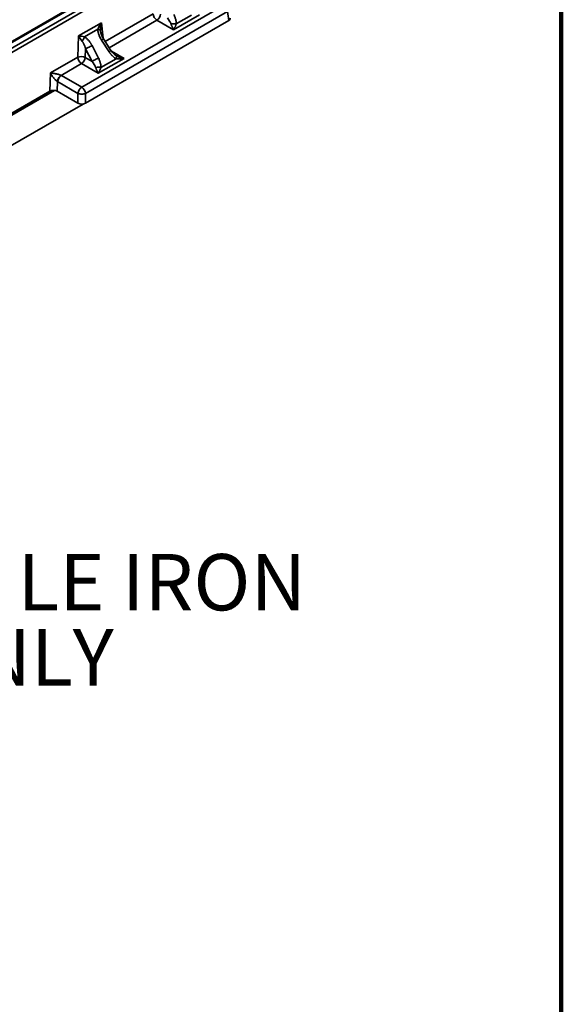
# Model space of a CAD drawing. Units: inches. Extents: x 2 to 101, y 1 to 131.
# Drawn here: x 89 to 101, y 67 to 88 of the extents above; entities that cross this region are included whole.
import ezdxf

# ---------------------------------------------------------------- set-up
doc = ezdxf.new("R2010")
doc.units = ezdxf.units.IN
doc.header["$LTSCALE"] = 12
doc.header["$MEASUREMENT"] = 0
doc.styles.add('SLDTEXTSTYLE0', font='TXT', dxfattribs={"width": 0.605})

# ---------------------------------------------------------------- blocks, each defined once
blk = doc.blocks.new('SW_NOTE_0_4')
at = {"color": 0, "linetype": 'Continuous', "lineweight": 50, "char_height": 1.25, "attachment_point": 2, "style": 'SLDTEXTSTYLE0'}
for s, insert in [('152441P DUCTILE IRON', (9.531, 1.611)), ('FRAME ONLY', (9.457, -0.055))]:
    blk.add_mtext(s, dxfattribs=dict(at, insert=insert))

msp = doc.modelspace()

# ---------------------------------------------------------------- linework, layer by layer
at = {"color": 7, "linetype": 'Continuous', "lineweight": 100}
msp.add_line((100.78125, 0.75), (100.78125, 131.25), dxfattribs=at)
at = {"color": 7, "linetype": 'Continuous', "lineweight": 35}
for p, q in [((78.0248723, 81.6222842), (98.7805898, 93.6043048)), ((98.82373, 93.5344874), (78.0651976, 81.5508417)), ((93.7250129, 90.8295921), (82.8068755, 84.5266855)), ((93.7545382, 90.8266683), (82.8364008, 84.5237618)), ((93.2979814, 88.6751724), (90.1542177, 86.8603162)), ((90.2374165, 86.7242502), (93.3811802, 88.5391064)), ((92.1914468, 88.1339428), (92.7620876, 88.4633667)), ((92.5849218, 88.457522), (92.2505021, 88.2644657)), ((93.3811802, 88.5391064), (93.4116812, 88.3378174)), ((90.086362, 87.9971701), (90.5896414, 88.2877071)), ((93.4116812, 88.3378174), (90.2374162, 86.5053532)), ((91.8199213, 88.3484199), (92.1914468, 88.1339428)), ((90.066125, 87.5254184), (90.086362, 87.9971701)), ((90.5096613, 88.148523), (90.2151631, 87.9785128)), ((90.5701996, 88.0981622), (90.5700295, 88.1000569)), ((90.524906, 87.5074377), (90.3832061, 87.7842429)), ((90.5938802, 87.9058624), (90.7627511, 87.6447428)), ((90.6338897, 87.9358263), (90.633792, 87.9358104)), ((90.8028736, 87.6747798), (90.634002, 87.9358991)), ((90.2409524, 87.7105158), (90.2327894, 87.5202246)), ((90.2409524, 87.7105158), (90.3826523, 87.4337106)), ((90.802761, 87.6747064), (90.8026353, 87.6746859)), ((89.4616707, 87.1764744), (90.066125, 87.5254184)), ((90.1495907, 87.3841586), (89.698109, 87.1235237)), ((90.1495907, 87.3841586), (90.5211162, 87.1696815)), ((90.3826523, 87.4337106), (90.2327894, 87.5202246)), ((90.5211162, 87.1696815), (91.0917563, 87.499105)), ((90.9145905, 87.4932603), (90.5801708, 87.300204)), ((89.4442631, 86.7706719), (89.4616707, 87.1764744)), ((90.1542177, 86.8603162), (89.7035188, 87.1204992)), ((89.62032, 86.9844332), (89.6111565, 86.770826)), ((90.071019, 86.7242502), (89.62032, 86.9844332)), ((87.6266603, 85.7213921), (89.4442631, 86.7706719)), ((87.6640906, 85.6997851), (89.5514777, 86.7893505)), ((90.0710187, 86.5053532), (89.6111565, 86.770826)), ((90.0710187, 86.5053532), (90.071019, 86.7242502)), ((90.2374162, 86.5053532), (90.2374165, 86.7242502)), ((88.01282, 85.2327819), (90.1875028, 86.4881995))]:
    msp.add_line(p, q, dxfattribs=at)
at = {"color": 8, "linetype": 'Continuous', "lineweight": 35}
for p, q in [((90.6729239, 87.8757159), (91.7364556, 88.4896797)), ((90.5896414, 88.2877071), (90.6266704, 87.947569)), ((91.8199213, 88.3484199), (90.7621348, 87.7377728)), ((90.5700295, 88.1000569), (90.5682175, 88.1202239)), ((91.0917563, 87.499105), (90.8137225, 87.6596106)), ((89.5219602, 86.7906327), (87.6482215, 85.7089463))]:
    msp.add_line(p, q, dxfattribs=at)
at = {"color": 7, "linetype": 'Continuous', "lineweight": 35}
for centre, radius, start, end in [((91.9176496, 88.5014528), 0.1815761, 183.71755221, 237.43729144), ((91.7214465, 88.5021025), 0.1825257, 302.65042394, 354.4614349), ((90.1436395, 87.3361376), 0.2045379, 64.15995774, 112.27014463), ((90.247319, 87.5371914), 0.1815761, 183.71755221, 237.43729144), ((90.0511135, 87.5378426), 0.1825282, 302.65080749, 354.46105135), ((90.2526925, 86.7066336), 0.1825257, 122.65042394, 174.4614349), ((90.055094, 86.7062368), 0.1832101, 5.64248514, 57.24565602)]:
    msp.add_arc(centre, radius, start, end, dxfattribs=at)
for centre, major_axis, ratio, start_param, end_param in [((93.3272084, 88.385847), (0.1190108, 0), 0.5729190926, 5.5015852421, 6.3697806866), ((89.5275753, 86.7222822), (0.1181916, 0.0003298), 0.5790403453, 0.7836967849, 2.3514514154), ((90.1542176, 86.5541183), (0.1181102, 0), 0.5816896431, 3.9307889153, 5.4939890455)]:
    msp.add_ellipse(centre, major_axis=major_axis, ratio=ratio, start_param=start_param, end_param=end_param, dxfattribs=at)
for points, knots in [([(92.2505019, 88.2644655), (92.2504772, 88.2674801), (92.2504085, 88.2758579), (92.2495199, 88.2921959), (92.2470939, 88.314622), (92.2426458, 88.3401113), (92.2363731, 88.3665046), (92.2285847, 88.3927135), (92.2190634, 88.4192962), (92.2080789, 88.445781), (92.1995286, 88.4630372), (92.1952368, 88.471699)], [0, 0, 0, 0, 0.0433807618, 0.1205552633, 0.2332918694, 0.3619089688, 0.4820188519, 0.6091490148, 0.738134861, 0.8685566039, 1, 1, 1, 1]), ([(92.2505019, 88.2644655), (92.2351999, 88.267411), (92.1947849, 88.2715768), (92.1527944, 88.2683928), (92.1323917, 88.2644655)], [0, 0, 0, 0, 0.4285714286, 1, 1, 1, 1]), ([(92.1323917, 88.2644655), (92.1335222, 88.2612459), (92.1358236, 88.2546919), (92.1394053, 88.2450377), (92.1431442, 88.235318), (92.147034, 88.2255887), (92.1510603, 88.215872), (92.1552115, 88.2062003), (92.1614404, 88.192169), (92.1698786, 88.1742859), (92.1805791, 88.1532358), (92.1878072, 88.1404041), (92.1914468, 88.1339429)], [0, 0, 0, 0, 0.0611109134, 0.1244007118, 0.1897422084, 0.2569958161, 0.3260123188, 0.3966350814, 0.4687018341, 0.6417601632, 0.8196147998, 1, 1, 1, 1]), ([(92.1914468, 88.1339429), (92.1932682, 88.1371389), (92.1969037, 88.1435181), (92.2023367, 88.1535874), (92.2077239, 88.1639538), (92.2130458, 88.1746086), (92.2182799, 88.185495), (92.2234448, 88.19663), (92.2300417, 88.2114841), (92.2376403, 88.2297135), (92.244954, 88.2487102), (92.2490399, 88.2603135), (92.2505019, 88.2644655)], [0, 0, 0, 0, 0.0903717375, 0.1803822352, 0.269759708, 0.3582302276, 0.445519477, 0.5313546072, 0.6169783158, 0.779215972, 0.920997313, 1, 1, 1, 1]), ([(90.5096612, 88.1485229), (90.5097673, 88.1452397), (90.5100744, 88.1357362), (90.511758, 88.1167125), (90.515865, 88.0903057), (90.5230076, 88.060056), (90.5322406, 88.0304476), (90.5441006, 87.9991703), (90.5574101, 87.9697608), (90.5715967, 87.9427681), (90.5832062, 87.9226773), (90.5906182, 87.9110007), (90.59388, 87.9058623)], [0, 0, 0, 0, 0.0394166085, 0.1140954575, 0.2266586518, 0.3530050748, 0.4746602997, 0.583575662, 0.7359917786, 0.842506056, 0.9306941024, 1, 1, 1, 1]), ([(90.6338272, 87.9358318), (90.6293287, 87.943021), (90.6209298, 87.9564435), (90.6104522, 87.9758825), (90.601262, 87.9946874), (90.5938422, 88.0117774), (90.5886183, 88.0253316), (90.5853128, 88.0345763), (90.5826234, 88.042611), (90.5786266, 88.055731), (90.5734867, 88.0753203), (90.5711482, 88.0913468), (90.5698555, 88.1002054)], [0, 0, 0, 0, 0.1401678073, 0.2616968558, 0.3648556039, 0.4862869044, 0.5697188064, 0.6055689248, 0.6484189223, 0.7117511533, 0.8406694722, 1, 1, 1, 1]), ([(90.1602358, 87.8847012), (90.1624336, 87.8819055), (90.16693, 87.8761857), (90.1733876, 87.8669077), (90.1798164, 87.8569315), (90.1861619, 87.8462546), (90.1924146, 87.8349321), (90.1985518, 87.8230023), (90.2061702, 87.8071511), (90.2149758, 87.7869893), (90.2231775, 87.7656043), (90.2321584, 87.7401534), (90.2373398, 87.7226905), (90.2409521, 87.7105158)], [0, 0, 0, 0, 0.0580152403, 0.1186938521, 0.18191568159, 0.24754158567, 0.31541795035, 0.38538013226, 0.45725511912, 0.5887751377, 0.72482205291, 0.80815219768, 1, 1, 1, 1]), ([(90.383206, 87.7842428), (90.3811729, 87.7881554), (90.3766748, 87.7968117), (90.3688689, 87.8108142), (90.3592819, 87.8269689), (90.3448248, 87.8495499), (90.3272917, 87.8740056), (90.3061366, 87.8999113), (90.2851095, 87.9227149), (90.2624871, 87.944023), (90.2416714, 87.9607843), (90.2260382, 87.9717557), (90.2179572, 87.9767765), (90.2151628, 87.9785126)], [0, 0, 0, 0, 0.05021539003, 0.11109705332, 0.18245843289, 0.26401667285, 0.41639443429, 0.52534514912, 0.64694232601, 0.77334392451, 0.88584765718, 0.96052719301, 1, 1, 1, 1]), ([(90.383206, 87.7842428), (90.3581966, 87.7722257), (90.301208, 87.7435214), (90.2548156, 87.7184095), (90.2409521, 87.7105158)], [0, 0, 0, 0, 0.5714285714, 1, 1, 1, 1]), ([(90.7627512, 87.6447427), (90.7657947, 87.6401239), (90.7718701, 87.6309037), (90.7814618, 87.6174707), (90.7913536, 87.604389), (90.8015559, 87.5917109), (90.812032, 87.5794555), (90.8227606, 87.5676551), (90.8347402, 87.5552515), (90.8514994, 87.5392235), (90.8712615, 87.5224607), (90.8910609, 87.5079804), (90.9047663, 87.499041), (90.9119899, 87.4947907), (90.9145908, 87.4932604)], [0, 0, 0, 0, 0.07521885946, 0.15015543911, 0.22473653959, 0.29888684025, 0.37252989354, 0.4455891393, 0.51798895551, 0.61019337176, 0.76670743236, 0.87940297454, 0.9565784881, 1, 1, 1, 1]), ([(90.9185583, 87.5579626), (90.9074085, 87.5653461), (90.884675, 87.5804005), (90.854253, 87.6090547), (90.8263838, 87.6404349), (90.810611, 87.6634737), (90.8028434, 87.6748196)], [0, 0, 0, 0, 0.2447487272, 0.4990196928, 0.75328452, 1, 1, 1, 1]), ([(91.0917562, 87.4991051), (91.086292, 87.5001981), (91.0753856, 87.5023798), (91.0590905, 87.5061786), (91.0429402, 87.5103317), (91.0269986, 87.5148558), (91.0113283, 87.5197175), (90.995905, 87.5249304), (90.9761253, 87.5321744), (90.9532873, 87.5416062), (90.9312664, 87.5521126), (90.9189853, 87.5589849), (90.9145908, 87.561444)], [0, 0, 0, 0, 0.0903717374, 0.1803822352, 0.269759708, 0.3582302276, 0.445519477, 0.5313546071, 0.616978416, 0.779215972, 0.9209971382, 1, 1, 1, 1]), ([(90.9185433, 87.5579753), (90.9185399, 87.5579815), (90.9176062, 87.5596988), (90.9160959, 87.5605731), (90.9145911, 87.5614441)], [0, 0, 0, 0, 0.0036624141, 1, 1, 1, 1]), ([(90.5249058, 87.5074375), (90.5139642, 87.50218), (90.5016088, 87.4961058), (90.4757926, 87.4831704), (90.4623404, 87.4763136), (90.4362226, 87.4627773), (90.4235658, 87.4561024), (90.4008201, 87.4438692), (90.390739, 87.4383151), (90.382652, 87.4337104)], [0, 0, 0, 0, 0.25, 0.25, 0.5, 0.5, 0.75, 0.75, 1, 1, 1, 1]), ([(90.5801709, 87.3002039), (90.5801462, 87.3032186), (90.5800775, 87.3115964), (90.579189, 87.3279344), (90.5767629, 87.3503604), (90.5723148, 87.3758497), (90.5660421, 87.402243), (90.5582537, 87.4284519), (90.5487325, 87.4550346), (90.537748, 87.4815194), (90.5291977, 87.4987757), (90.5249058, 87.5074375)], [0, 0, 0, 0, 0.04338078341, 0.12055528533, 0.23329186939, 0.36190896398, 0.48201885186, 0.60914901477, 0.73813486099, 0.86855660392, 1, 1, 1, 1]), ([(90.9145908, 87.4932604), (90.9179833, 87.4926519), (90.9248893, 87.4914133), (90.9356469, 87.490037), (90.9468821, 87.4889616), (90.9585748, 87.4882279), (90.9706798, 87.4878236), (90.9831589, 87.4877523), (91.0018856, 87.4881277), (91.0271882, 87.4897227), (91.0591894, 87.4933238), (91.0808496, 87.4971689), (91.0917562, 87.4991051)], [0, 0, 0, 0, 0.06111091343, 0.12440071177, 0.18974220844, 0.25699581608, 0.32601231883, 0.39663508135, 0.46870183407, 0.64176016319, 0.81961479976, 1, 1, 1, 1]), ([(89.6176198, 86.9860539), (89.6113264, 86.9897056), (89.5907066, 87.0041516), (89.5499977, 87.0442449), (89.5002176, 87.1089439), (89.4727061, 87.1549345), (89.4616708, 87.1764744)], [0.034906585, 0.034906585, 0.034906585, 0.034906585, 0.2543194053, 0.6931450458, 1.1319706863, 1.5707963268, 1.5707963268, 1.5707963268, 1.5707963268]), ([(89.4616708, 87.1764744), (89.4844869, 87.1750552), (89.5355517, 87.169292), (89.6139785, 87.1535197), (89.6684448, 87.1369228), (89.6916101, 87.1268245), (89.698109, 87.1235238)], [0.034906585, 0.034906585, 0.034906585, 0.034906585, 0.4737322255, 0.912557866, 1.3513835065, 1.5707963268, 1.5707963268, 1.5707963268, 1.5707963268]), ([(89.698109, 87.1235238), (89.6809962, 87.112992), (89.6410088, 87.0727491), (89.6196326, 87.0144192), (89.6176198, 86.9860539)], [0, 0, 0, 0, 0.4285714286, 1, 1, 1, 1]), ([(89.6203199, 86.9844332), (89.6212198, 86.9968301), (89.6240484, 87.0101419), (89.6331816, 87.036801), (89.6394834, 87.0501399), (89.6547081, 87.0750389), (89.6636262, 87.0865911), (89.682872, 87.1063441), (89.6931937, 87.1145387), (89.7035187, 87.1204992)], [0, 0, 0, 0, 0.25, 0.25, 0.5, 0.5, 0.75, 0.75, 1, 1, 1, 1]), ([(90.5801709, 87.3002039), (90.5648689, 87.3031494), (90.524454, 87.3073153), (90.4824634, 87.3041313), (90.4620607, 87.3002039)], [0, 0, 0, 0, 0.4285714286, 1, 1, 1, 1]), ([(90.4620607, 87.3002039), (90.4631912, 87.2969843), (90.4654926, 87.2904304), (90.4690743, 87.2807762), (90.4728132, 87.2710564), (90.476703, 87.2613272), (90.4807293, 87.2516104), (90.4848805, 87.2419387), (90.4911095, 87.2279075), (90.4995477, 87.2100244), (90.5102481, 87.1889743), (90.5174762, 87.1761426), (90.5211158, 87.1696814)], [0, 0, 0, 0, 0.0611109134, 0.1244007118, 0.1897422084, 0.2569958161, 0.3260123188, 0.3966350814, 0.4687018341, 0.6417601632, 0.8196147998, 1, 1, 1, 1]), ([(90.5211158, 87.1696814), (90.5229372, 87.1728774), (90.5265727, 87.1792565), (90.5320057, 87.1893258), (90.5373929, 87.1996923), (90.5427148, 87.2103471), (90.5479489, 87.2212334), (90.5531138, 87.2323684), (90.5597107, 87.2472226), (90.5673094, 87.265452), (90.574623, 87.2844487), (90.5787089, 87.2960519), (90.5801709, 87.3002039)], [0, 0, 0, 0, 0.09037173747, 0.1803822352, 0.26975970805, 0.35823022765, 0.44551947702, 0.53135460718, 0.61697836161, 0.77921597202, 0.92099725836, 1, 1, 1, 1]), ([(90.0710188, 86.7242502), (90.0819395, 86.7191276), (90.0950002, 86.7150282), (90.1234519, 86.7094878), (90.1388318, 86.708049), (90.1696034, 86.708049), (90.1849833, 86.7094878), (90.2134349, 86.7150282), (90.2264957, 86.7191276), (90.2374163, 86.7242502)], [0, 0, 0, 0, 0.25, 0.25, 0.5, 0.5, 0.75, 0.75, 1, 1, 1, 1])]:
    msp.add_open_spline(points, degree=3, knots=knots, dxfattribs=at)
for points in [[(90.5096612, 88.1485229), (90.5228924, 88.190278), (90.5520789, 88.2410694), (90.5896413, 88.2877071)], [(90.5896413, 88.2877071), (90.5735579, 88.2306891), (90.56574, 88.1695708), (90.5682175, 88.120224)], [(92.1323917, 88.2644655), (92.1186489, 88.3041356), (92.0900115, 88.3522825), (92.052983, 88.397972)], [(90.1602358, 87.8847012), (90.1321929, 87.9192894), (90.1052346, 87.9603318), (90.0863617, 87.99717)], [(90.0863617, 87.99717), (90.1253824, 87.9947428), (90.1723847, 87.9879343), (90.2151628, 87.9785126)], [(90.5682175, 88.120224), (90.5648539, 88.1322317), (90.5423047, 88.1431292), (90.5096612, 88.1485229)], [(90.2151628, 87.9785126), (90.203511, 87.9475478), (90.1823594, 87.9114223), (90.1602358, 87.8847012)], [(90.4620607, 87.3002039), (90.4483179, 87.3398741), (90.4196805, 87.388021), (90.382652, 87.4337104)], [(89.698109, 87.1235238), (89.6999399, 87.1225324), (89.7017435, 87.121524), (89.7035187, 87.1204992)], [(89.6203199, 86.9844332), (89.6194339, 86.9849832), (89.6185337, 86.9855236), (89.6176198, 86.9860539)]]:
    msp.add_open_spline(points, degree=3, dxfattribs=at)
at = {"color": 8, "linetype": 'Continuous', "lineweight": 35}
for points, knots in [([(90.5938802, 87.9058624), (90.598691, 87.9091692), (90.6083125, 87.9157827), (90.6195504, 87.9238001), (90.6280353, 87.9301246), (90.632789, 87.9341064), (90.634666, 87.9359716), (90.6339365, 87.935835), (90.6338897, 87.9358263)], [0, 0, 0, 0, 0.1972935351, 0.394581651, 0.5918772067, 0.7891765702, 0.986466624, 1, 1, 1, 1]), ([(90.7627511, 87.6447428), (90.7675619, 87.6480495), (90.7771836, 87.6546631), (90.7884219, 87.6626807), (90.7969066, 87.6690055), (90.801661, 87.6729861), (90.8035355, 87.6748528), (90.8028077, 87.6747153), (90.802761, 87.6747064)], [0, 0, 0, 0, 0.19729366755, 0.3945893952, 0.59188494558, 0.78917646276, 0.98646907727, 1, 1, 1, 1]), ([(90.9145905, 87.4932603), (90.9159776, 87.4974956), (90.9187518, 87.5059666), (90.9215511, 87.5177079), (90.9233139, 87.5285016), (90.9239195, 87.5381264), (90.9233286, 87.5463601), (90.9216376, 87.5531917), (90.9195736, 87.5563825), (90.9185433, 87.5579753)], [0, 0, 0, 0, 0.1429257351, 0.2858633959, 0.4288133657, 0.5717066018, 0.714577156, 0.8575246667, 1, 1, 1, 1])]:
    msp.add_open_spline(points, degree=3, knots=knots, dxfattribs=at)

# ---------------------------------------------------------------- block references
at = {"color": 7, "linetype": 'Continuous', "lineweight": 50}
msp.add_blockref('SW_NOTE_0_4', (76.3227289, 74.8990801), dxfattribs=at)

doc.saveas('drawing.dxf')
